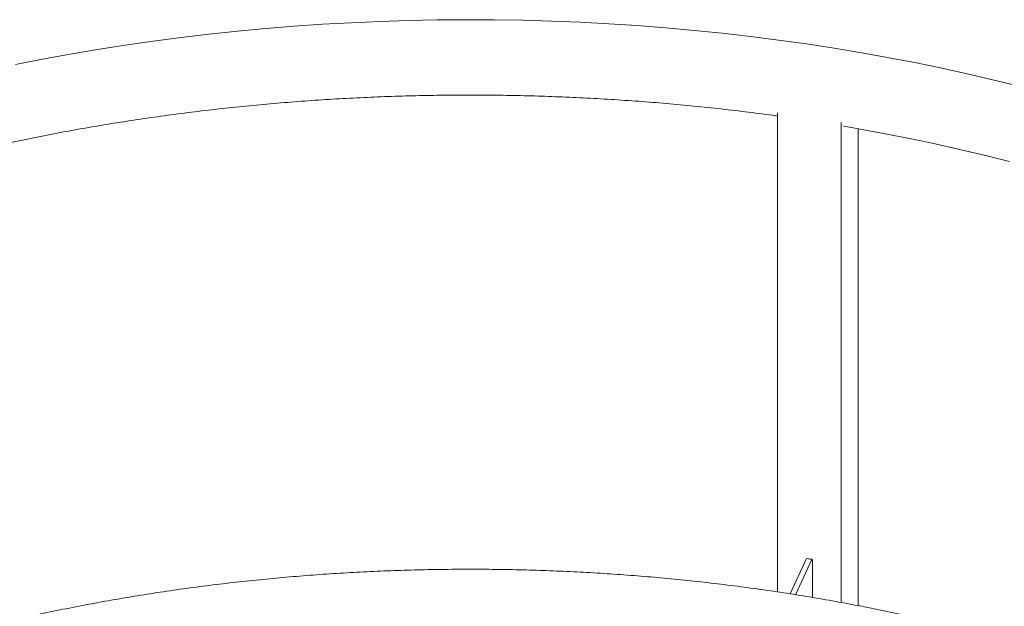
# Model space of a CAD drawing. Units: millimetres. Extents: x -431 to 3129, y -1776 to 798.
# Drawn here: x 2114 to 2636, y 28 to 340 of the extents above; entities that cross this region are included whole.
import ezdxf

# ---------------------------------------------------------------- set-up
doc = ezdxf.new("R2010")
doc.units = ezdxf.units.MM

msp = doc.modelspace()

# ---------------------------------------------------------------- linework, layer by layer
at = {"color": 7, "linetype": 'Continuous', "lineweight": 15}
for p, q in [((2516.12, 290.34), (2516.12, 36.07)), ((2549.93, 285.11), (2549.93, 30.45)), ((2558.98, 281.86), (2558.98, 28.75)), ((2522.75, 35.06), (2531.44, 53.79)), ((2525.64, 34.6), (2534.34, 53.35)), ((2531.44, 53.79), (2534.34, 53.35)), ((2534.42, 53.43), (2531.52, 53.88)), ((2534.47, 53.22), (2534.47, 53.19)), ((2534.62, 52.88), (2534.47, 52.9)), ((2534.62, 33.14), (2534.62, 52.88))]:
    msp.add_line(p, q, dxfattribs=at)
at = {"color": 7, "linetype": 'Continuous', "lineweight": 15, "flags": 128}
for points in [[(2646.59, 303.88), (2632.56, 307.36), (2618.41, 310.67), (2604.16, 313.81), (2589.79, 316.77), (2575.33, 319.56), (2560.77, 322.17), (2546.12, 324.6), (2531.39, 326.86), (2516.58, 328.93), (2501.71, 330.83), (2486.77, 332.54), (2471.77, 334.07), (2456.73, 335.42), (2441.64, 336.59), (2426.51, 337.58), (2411.35, 338.38), (2396.17, 339), (2380.97, 339.43), (2365.75, 339.68), (2350.53, 339.74), (2335.32, 339.62), (2320.11, 339.32), (2304.91, 338.83), (2289.73, 338.16), (2274.58, 337.31), (2259.47, 336.27), (2244.39, 335.05), (2229.36, 333.64), (2214.38, 332.06), (2199.46, 330.29), (2184.6, 328.34), (2169.82, 326.22), (2155.11, 323.91), (2140.49, 321.43), (2125.96, 318.76), (2111.52, 315.93)], [(2551.2, 283.2), (2556.26, 282.35), (2570.36, 279.79), (2584.37, 277.06), (2598.27, 274.16), (2612.05, 271.09), (2625.72, 267.86), (2639.26, 264.46)], [(2531.44, 53.79), (2531.47, 53.84), (2531.49, 53.87), (2531.52, 53.88), (2531.52, 53.88)], [(2534.34, 53.35), (2534.37, 53.39), (2534.39, 53.42), (2534.41, 53.43), (2534.43, 53.42), (2534.45, 53.4), (2534.46, 53.35), (2534.47, 53.29), (2534.47, 53.22)]]:
    msp.add_lwpolyline(points, dxfattribs=at)
at = {"color": 7, "linetype": 'Continuous', "lineweight": 15}
for points, knots in [([(1872.63, 189.95), (1875.45, 191.47), (1881.83, 194.93), (1892.02, 200.16), (1903.15, 205.66), (1914.49, 211.02), (1926.03, 216.25), (1937.77, 221.34), (1949.7, 226.29), (1961.81, 231.09), (1974.11, 235.75), (1986.58, 240.26), (1999.21, 244.62), (2012.01, 248.83), (2024.97, 252.89), (2038.08, 256.79), (2051.33, 260.52), (2064.73, 264.1), (2078.25, 267.52), (2091.91, 270.77), (2105.68, 273.86), (2119.57, 276.77), (2133.56, 279.52), (2147.66, 282.1), (2161.85, 284.51), (2176.13, 286.75), (2190.49, 288.81), (2204.92, 290.69), (2219.43, 292.4), (2233.99, 293.94), (2248.61, 295.29), (2263.28, 296.47), (2277.99, 297.47), (2292.73, 298.29), (2307.51, 298.93), (2322.3, 299.39), (2337.11, 299.68), (2351.92, 299.78), (2366.74, 299.7), (2381.55, 299.44), (2396.34, 298.99), (2411.12, 298.37), (2425.86, 297.57), (2440.58, 296.59), (2455.25, 295.44), (2469.88, 294.1), (2484.45, 292.59), (2498.96, 290.88), (2509.52, 289.56), (2515.21, 288.74), (2516.12, 288.61)], [0, 0, 0, 0, 0.016854, 0.038085, 0.059318, 0.080554, 0.101793, 0.123035, 0.144281, 0.16553, 0.186782, 0.208038, 0.229297, 0.250559, 0.271825, 0.293094, 0.314366, 0.335642, 0.35692, 0.378201, 0.399485, 0.420772, 0.442061, 0.463353, 0.484646, 0.505942, 0.52724, 0.548539, 0.56984, 0.591143, 0.612447, 0.633752, 0.655058, 0.676365, 0.697673, 0.718981, 0.74029, 0.761599, 0.782908, 0.804217, 0.825526, 0.846834, 0.868141, 0.889448, 0.910754, 0.932059, 0.953363, 0.974665, 0.995966, 1, 1, 1, 1]), ([(2990.59, -246.03), (2990.43, -245.61), (2989.2, -242.45), (2986.61, -236.59), (2982.8, -228.45), (2978.66, -220.37), (2974.22, -212.34), (2969.47, -204.37), (2964.43, -196.46), (2959.09, -188.61), (2953.45, -180.84), (2947.52, -173.15), (2941.3, -165.53), (2934.8, -157.99), (2928.01, -150.55), (2920.94, -143.19), (2913.6, -135.93), (2905.98, -128.76), (2898.1, -121.7), (2889.95, -114.74), (2881.54, -107.89), (2872.87, -101.15), (2863.96, -94.53), (2854.79, -88.02), (2845.39, -81.64), (2835.75, -75.38), (2825.87, -69.25), (2815.77, -63.25), (2805.45, -57.38), (2794.9, -51.64), (2784.15, -46.05), (2773.19, -40.59), (2762.02, -35.28), (2750.66, -30.12), (2739.11, -25.1), (2727.38, -20.23), (2715.46, -15.51), (2703.37, -10.95), (2691.11, -6.55), (2678.69, -2.3), (2666.12, 1.78), (2653.4, 5.7), (2640.53, 9.46), (2627.52, 13.05), (2614.38, 16.48), (2601.12, 19.74), (2587.74, 22.82), (2574.25, 25.73), (2560.65, 28.47), (2546.95, 31.04), (2533.16, 33.43), (2519.28, 35.64), (2505.32, 37.68), (2491.29, 39.54), (2477.19, 41.21), (2463.04, 42.71), (2448.83, 44.03), (2434.57, 45.16), (2420.28, 46.11), (2405.95, 46.88), (2391.6, 47.47), (2377.23, 47.87), (2362.85, 48.09), (2348.46, 48.13), (2334.08, 47.98), (2319.7, 47.65), (2305.34, 47.14), (2291.01, 46.44), (2276.7, 45.57), (2262.43, 44.5), (2248.2, 43.26), (2234.02, 41.84), (2219.9, 40.23), (2205.84, 38.45), (2191.86, 36.49), (2177.95, 34.34), (2164.12, 32.03), (2150.38, 29.53), (2136.74, 26.86), (2123.21, 24.02), (2109.78, 21), (2096.47, 17.81), (2083.28, 14.46), (2070.22, 10.93), (2057.29, 7.24), (2044.51, 3.39), (2031.88, -0.63), (2019.39, -4.81), (2007.07, -9.16), (1994.91, -13.65), (1982.93, -18.31), (1971.12, -23.11), (1959.49, -28.07), (1948.05, -33.18), (1936.81, -38.43), (1925.76, -43.83), (1914.92, -49.37), (1904.29, -55.05), (1893.88, -60.86), (1883.68, -66.81), (1873.72, -72.89), (1863.98, -79.1), (1854.47, -85.44), (1845.21, -91.9), (1836.19, -98.48), (1827.42, -105.17), (1818.9, -111.98), (1810.64, -118.9), (1802.65, -125.93), (1794.92, -133.06), (1787.46, -140.29), (1780.27, -147.62), (1773.36, -155.04), (1766.74, -162.55), (1760.4, -170.14), (1754.34, -177.82), (1748.58, -185.58), (1743.12, -193.41), (1737.95, -201.31), (1733.08, -209.27), (1728.51, -217.29), (1724.25, -225.37), (1720.3, -233.51), (1717.19, -240.4), (1715.51, -244.6), (1714.93, -246.05)], [0, 0, 0, 0, 0.001237, 0.009381, 0.017533, 0.025692, 0.033858, 0.042032, 0.050212, 0.058399, 0.066592, 0.074791, 0.082995, 0.091203, 0.099416, 0.107633, 0.115853, 0.124076, 0.132302, 0.140529, 0.148759, 0.156989, 0.165221, 0.173454, 0.181687, 0.18992, 0.198154, 0.206387, 0.214621, 0.222854, 0.231086, 0.239319, 0.24755, 0.255781, 0.264012, 0.272242, 0.280471, 0.288699, 0.296927, 0.305154, 0.31338, 0.321605, 0.32983, 0.338054, 0.346278, 0.354501, 0.362723, 0.370945, 0.379166, 0.387387, 0.395607, 0.403827, 0.412047, 0.420266, 0.428484, 0.436703, 0.444921, 0.453139, 0.461356, 0.469574, 0.477791, 0.486009, 0.494226, 0.502443, 0.51066, 0.518877, 0.527095, 0.535312, 0.543529, 0.551747, 0.559965, 0.568183, 0.576401, 0.58462, 0.592839, 0.601059, 0.609278, 0.617499, 0.625719, 0.633941, 0.642163, 0.650385, 0.658608, 0.666832, 0.675056, 0.683281, 0.691507, 0.699733, 0.70796, 0.716188, 0.724417, 0.732647, 0.740877, 0.749108, 0.75734, 0.765572, 0.773805, 0.782039, 0.790274, 0.798508, 0.806744, 0.814979, 0.823215, 0.831451, 0.839687, 0.847922, 0.856156, 0.86439, 0.872622, 0.880853, 0.889082, 0.897309, 0.905533, 0.913754, 0.921971, 0.930184, 0.938393, 0.946597, 0.954795, 0.962987, 0.971173, 0.979351, 0.987523, 0.995687, 1, 1, 1, 1])]:
    msp.add_open_spline(points, degree=3, knots=knots, dxfattribs=at)

doc.saveas('drawing.dxf')
